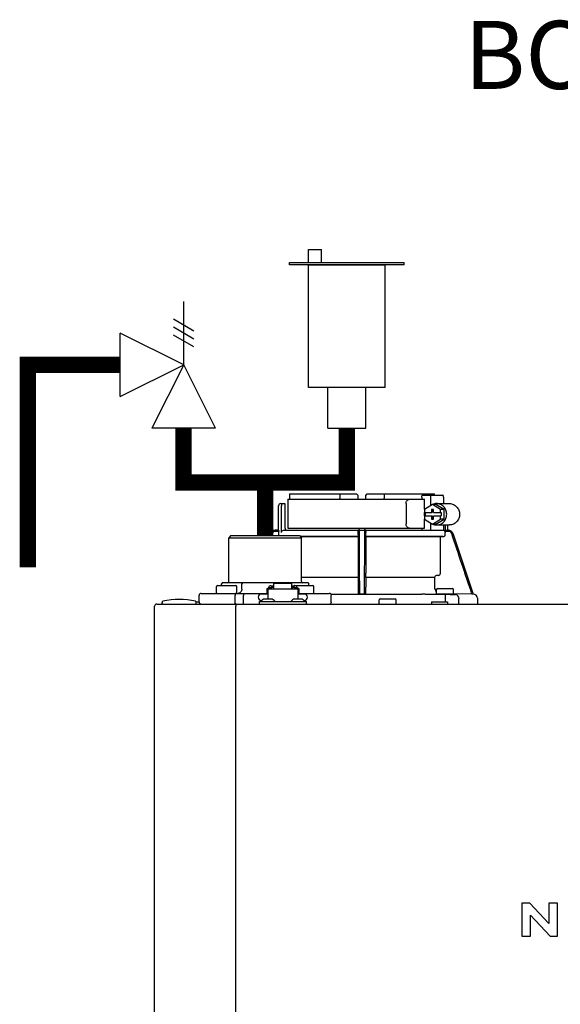
# Model space of a CAD drawing. Units: inches. Extents: x -164 to 94, y -35 to 143.
# Drawn here: x -26 to -16, y 57 to 75 of the extents above; entities that cross this region are included whole.
import ezdxf

# ---------------------------------------------------------------- set-up
doc = ezdxf.new("R2010")
doc.units = ezdxf.units.IN
doc.header["$MEASUREMENT"] = 0
doc.layers.add('menote', color=7, linetype='Continuous')
doc.layers.add('Text', color=2, linetype='Continuous')
doc.styles.add('ROMANS', font='romans.shx')

# ---------------------------------------------------------------- blocks, each defined once
blk = doc.blocks.new('NFB-H (175-200)')
at = {"linetype": 'Continuous'}
for p, q in [((-0.764, 30.637), (-0.764, 30.106)), ((-0.764, 30.637), (1.75, 30.637)), ((-0.732, 30.735), (0.502, 30.735)), ((0.194, 30.735), (0.194, 30.656)), ((0.502, 30.735), (0.53, 30.707)), ((0.531, 30.637), (0.53, 30.707)), ((0.669, 30.637), (0.67, 30.707)), ((0.67, 30.707), (0.699, 30.735)), ((0.699, 30.735), (1.933, 30.735)), ((1.007, 30.735), (1.007, 30.656)), ((1.7, 30.676), (1.7, 30.637)), ((1.723, 30.715), (2.085, 30.715)), ((1.75, 30.453), (1.75, 30.637)), ((1.86, 30.676), (1.86, 30.52)), ((2.098, 30.676), (2.098, 30.558)), ((-0.933, 30.067), (-0.933, 30.519)), ((-0.893, 30.558), (-0.815, 30.558)), ((-0.881, 30.027), (-0.881, 30.519)), ((-0.815, 30.558), (-0.815, 30.106)), ((1.411, 30.558), (1.411, 30.185)), ((1.897, 30.543), (1.748, 30.452)), ((1.748, 30.452), (1.748, 30.391)), ((1.879, 30.45), (1.879, 30.391)), ((1.916, 30.45), (1.879, 30.45)), ((1.891, 30.45), (1.891, 30.391)), ((2.046, 30.452), (1.897, 30.543)), ((1.96, 30.543), (1.897, 30.543)), ((1.916, 30.391), (1.916, 30.45)), ((2.109, 30.452), (1.96, 30.543)), ((1.972, 30.558), (2.21, 30.558)), ((2.046, 30.391), (2.046, 30.452)), ((2.109, 30.452), (2.046, 30.452)), ((2.109, 30.271), (2.109, 30.452)), ((1.748, 30.391), (1.891, 30.391)), ((1.748, 30.332), (1.748, 30.271)), ((1.748, 30.332), (1.891, 30.332)), ((1.748, 30.271), (1.897, 30.18)), ((1.75, 30.332), (1.75, 30.391)), ((1.75, 30.106), (1.75, 30.27)), ((1.761, 30.391), (1.761, 30.332)), ((1.879, 30.332), (1.879, 30.273)), ((1.879, 30.273), (1.916, 30.273)), ((1.891, 30.273), (1.891, 30.332)), ((1.897, 30.18), (2.046, 30.271)), ((1.916, 30.391), (2.059, 30.391)), ((1.916, 30.273), (1.916, 30.332)), ((1.916, 30.332), (2.059, 30.332)), ((1.96, 30.18), (2.109, 30.271)), ((2.046, 30.271), (2.046, 30.332)), ((2.109, 30.271), (2.046, 30.271)), ((2.059, 30.391), (2.059, 30.332)), ((-0.932, 30.067), (-0.994, 30.067)), ((-0.841, 30.067), (2.098, 30.067)), ((-0.764, 30.106), (1.75, 30.106)), ((1.7, 30.106), (1.7, 30.067)), ((1.86, 30.202), (1.86, 30.067)), ((1.96, 30.18), (1.897, 30.18)), ((1.972, 30.165), (2.21, 30.165)), ((2.098, 30.165), (2.098, 30.066)), ((2.133, 30.165), (2.133, 30.061)), ((2.163, 30.067), (2.194, 30.067)), ((2.172, 30.165), (2.172, 30.067)), ((-1.808, 29.968), (-1.847, 29.929)), ((-1.847, 29.123), (-1.847, 29.929)), ((-1.847, 29.929), (-0.511, 29.929)), ((-1.808, 29.968), (-0.55, 29.968)), ((-1.068, 30.013), (-1.083, 29.968)), ((-1.049, 30.007), (-1.062, 29.968)), ((-0.931, 30.047), (-0.994, 30.047)), ((-0.931, 29.989), (-0.931, 30.047)), ((-0.55, 29.968), (-0.511, 29.929)), ((0.531, 29.95), (-0.532, 29.95)), ((0.53, 29.949), (-0.531, 29.949)), ((-0.511, 29.123), (-0.511, 29.929)), ((0.53, 29.949), (0.531, 29.95)), ((0.53, 29.949), (0.53, 29.277)), ((0.532, 29.989), (0.532, 30.027)), ((0.669, 29.989), (0.669, 30.027)), ((2.093, 29.95), (0.67, 29.95)), ((0.67, 29.95), (0.67, 29.949)), ((0.67, 29.949), (0.67, 29.277)), ((2.041, 29.949), (0.67, 29.949)), ((2.041, 29.949), (2.093, 29.95)), ((2.041, 29.949), (2.041, 29.277)), ((2.194, 30.047), (2.126, 30.047)), ((2.132, 29.989), (2.132, 30.027)), ((2.269, 30.013), (2.644, 28.895)), ((0.528, 29.196), (-0.511, 29.196)), ((0.528, 29.196), (0.528, 29.023)), ((0.529, 29.238), (0.529, 29.235)), ((0.672, 29.235), (0.671, 29.238)), ((0.672, 29.196), (0.672, 29.023)), ((1.935, 29.196), (0.672, 29.196)), ((1.935, 29.196), (1.935, 29.023)), ((2.005, 29.238), (1.971, 29.235)), ((-2.073, 28.915), (-2.073, 29.033)), ((-2.053, 29.053), (-1.719, 29.053)), ((-1.964, 29.104), (-1.984, 29.084)), ((-1.984, 29.053), (-1.984, 29.084)), ((-1.964, 29.104), (-0.394, 29.104)), ((-1.7, 28.915), (-1.7, 29.033)), ((-1.593, 29.104), (-1.61, 29.084)), ((-1.61, 28.986), (-1.61, 29.084)), ((-1.149, 28.994), (-1.149, 28.895)), ((-1.149, 28.994), (-1.129, 28.994)), ((-1.129, 28.994), (-1.129, 28.801)), ((-1.129, 28.993), (-0.579, 28.993)), ((-1.123, 29.017), (-1.123, 28.993)), ((-1.123, 29.017), (-1.076, 29.017)), ((-1.076, 29.046), (-1.021, 29.046)), ((-1.076, 29.017), (-1.076, 28.993)), ((-1.07, 29.002), (-1.076, 29.002)), ((-1.07, 29.023), (-1.07, 28.993)), ((-1.07, 29.023), (-1.023, 29.023)), ((-1.023, 28.993), (-1.023, 29.023)), ((-1.021, 29.002), (-1.023, 29.002)), ((-1.021, 28.993), (-1.021, 29.086)), ((-0.687, 29.086), (-1.021, 29.086)), ((-0.687, 28.993), (-0.687, 29.086)), ((-0.687, 29.046), (-0.632, 29.046)), ((-0.687, 29.002), (-0.685, 29.002)), ((-0.685, 29.023), (-0.685, 28.993)), ((-0.685, 29.023), (-0.638, 29.023)), ((-0.639, 29.053), (-0.304, 29.053)), ((-0.638, 28.993), (-0.638, 29.023)), ((-0.638, 29.002), (-0.632, 29.002)), ((-0.632, 29.017), (-0.632, 28.993)), ((-0.632, 29.017), (-0.585, 29.017)), ((-0.585, 29.017), (-0.585, 28.993)), ((-0.579, 28.994), (-0.579, 28.801)), ((-0.579, 28.994), (-0.559, 28.994)), ((-0.559, 28.994), (-0.559, 28.895)), ((-0.394, 29.104), (-0.374, 29.084)), ((-0.374, 29.053), (-0.374, 29.084)), ((-0.285, 28.915), (-0.285, 29.033)), ((1.972, 28.903), (1.972, 28.974)), ((1.991, 28.994), (2.266, 28.994)), ((2.286, 28.903), (2.286, 28.974)), ((-2.395, 28.75), (-2.395, 28.868)), ((-2.355, 28.907), (-1.149, 28.907)), ((-1.733, 28.75), (-1.733, 28.868)), ((-1.575, 28.75), (-1.575, 28.868)), ((-1.129, 28.895), (-1.247, 28.895)), ((-1.071, 28.801), (-1.187, 28.801)), ((-0.521, 28.801), (-0.636, 28.801)), ((-0.461, 28.895), (-0.579, 28.895)), ((-0.559, 28.907), (-0.002, 28.907)), ((0.026, 28.895), (1.699, 28.895)), ((0.026, 28.895), (0.541, 28.895)), ((0.037, 28.75), (0.037, 28.868)), ((0.54, 28.895), (0.53, 28.905)), ((0.66, 28.895), (0.541, 28.895)), ((0.67, 28.905), (0.66, 28.895)), ((0.915, 28.719), (0.915, 28.789)), ((0.934, 28.809), (1.209, 28.809)), ((1.229, 28.719), (1.229, 28.789)), ((2.278, 28.895), (1.979, 28.895)), ((2.13, 28.891), (2.129, 28.812)), ((2.129, 28.812), (2.129, 28.75)), ((2.623, 28.895), (2.286, 28.901)), ((2.384, 28.711), (2.384, 28.812)), ((2.644, 28.895), (2.623, 28.895)), ((2.643, 28.895), (2.644, 28.895)), ((2.644, 28.895), (2.645, 28.895)), ((2.723, 28.816), (2.723, 28.711)), ((-3.212, 1.163), (-3.212, 28.671)), ((-3.173, 28.711), (14.042, 28.711)), ((-3.075, 28.719), (-3.075, 28.742)), ((-2.447, 28.75), (-2.395, 28.75)), ((-2.446, 28.719), (-2.446, 28.742)), ((-1.719, 28.711), (-1.719, 28.671)), ((-1.719, 1.163), (-1.719, 28.671)), ((-1.286, 28.711), (-1.286, 28.758)), ((-1.286, 28.758), (-0.422, 28.758)), ((-1.255, 28.762), (-1.255, 28.758)), ((-1.243, 28.777), (-1.247, 28.777)), ((-1.003, 28.762), (-1.003, 28.758)), ((-0.705, 28.762), (-0.705, 28.758)), ((-0.461, 28.777), (-0.465, 28.777)), ((-0.453, 28.762), (-0.453, 28.758)), ((-0.422, 28.711), (-0.422, 28.758)), ((1.876, 28.75), (1.876, 28.711)), ((1.876, 28.75), (2.17, 28.75)), ((2.17, 28.75), (2.17, 28.711)), ((3.537, 23.208), (3.537, 22.603)), ((3.688, 23.208), (3.537, 23.208)), ((4.037, 22.836), (3.688, 23.208)), ((4.037, 23.208), (4.037, 22.836)), ((4.198, 23.208), (4.037, 23.208)), ((4.198, 22.603), (4.198, 23.208)), ((3.699, 22.603), (3.699, 22.988)), ((3.699, 22.988), (4.059, 22.603)), ((3.537, 22.603), (3.699, 22.603)), ((4.059, 22.603), (4.198, 22.603))]:
    blk.add_line(p, q, dxfattribs=at)
for centre, radius, start, end in [((0.511, 30.656), 0.0197, 269.9999, 1), ((-0.893, 30.519), 0.0393, 90, 180), ((-0.994, 29.988), 0.0786, 90, 161.4582), ((-0.775, 30.106), 0.0393, 180, 270), ((0.58, 30.106), 0.0393, 181, 270), ((0.551, 30.048), 0.0188, 90.0116, 102.053), ((0.621, 30.106), 0.0393, 270, 359), ((2.194, 29.988), 0.0786, 18.5418, 90), ((-0.994, 29.988), 0.059, 89.9908, 161.4166), ((-1.379, 30.028), 1.911, 359.9739, 0.563), ((2.58, 30.028), 1.911, 179.437, 180.0261), ((2.092, 29.989), 0.0393, 270.9513, 359.9436), ((2.194, 29.988), 0.059, 18.5834, 90.0092), ((1.974, 29.196), 0.0393, 94.9325, 179.9345), ((2.002, 29.277), 0.0393, 274.9376, 359.943), ((-2.053, 29.033), 0.0197, 90, 180), ((-1.867, 29.123), 0.0197, 270, 0), ((-1.719, 29.033), 0.0197, 0, 90), ((-0.639, 29.033), 0.0197, 90, 139.325), ((-0.491, 29.123), 0.0197, 180, 270), ((-0.304, 29.033), 0.0197, 0, 90), ((2.052, 29.023), 0.118, 180.0141, 226.5767), ((1.991, 28.974), 0.0197, 90, 180), ((2.266, 28.974), 0.0197, 0, 90), ((-2.76, 27.52), 1.277, 76.4452, 103.5548), ((-2.355, 28.868), 0.0393, 90, 180), ((-2.065, 28.915), 0.00786, 180, 270), ((-1.708, 28.915), 0.00786, 270, 0), ((-1.247, 28.836), 0.059, 90, 270), ((-1.187, 28.722), 0.0786, 90, 150), ((-1.071, 28.722), 0.0786, 30, 90), ((-0.636, 28.722), 0.0786, 90, 150), ((-0.521, 28.722), 0.0786, 30, 90), ((-0.461, 28.836), 0.059, 270, 90), ((-0.293, 28.915), 0.00786, 270, 0), ((-0.002, 28.868), 0.0393, 0, 90), ((0.934, 28.789), 0.0197, 90, 180), ((1.209, 28.789), 0.0197, 0, 90), ((1.698, 22.613), 6.281, 89.6203, 89.9926), ((1.686, 21.189), 7.706, 89.4361, 89.605), ((1.979, 28.903), 0.00786, 180, 270), ((2.292, 42.835), 13.946, 269.3314, 270.1039), ((2.278, 28.903), 0.00786, 270, 0), ((2.306, 28.812), 0.0786, 0.0082, 81.1626), ((2.644, 28.816), 0.0786, 0, 89.0878), ((-3.173, 28.671), 0.0393, 90, 180), ((-3.055, 28.742), 0.0197, 103.5548, 180), ((-3.067, 28.719), 0.00786, 180, 255.0013), ((-2.465, 28.742), 0.0197, 0, 76.4452), ((-2.454, 28.719), 0.00786, 270, 0), ((-2.355, 28.75), 0.0393, 180, 270), ((-0.002, 28.75), 0.0393, 270, 0), ((0.923, 28.719), 0.00786, 180, 270), ((1.221, 28.719), 0.00786, 270, 0)]:
    blk.add_arc(centre, radius, start, end, dxfattribs=at)
for centre, major_axis, ratio, start_param, end_param in [((0.6, 30.637), (1.336, 0), 1, 3.067997, 3.089091), ((0.6, 26.689), (0, 76.556), 0.017455, 1.518294, 1.519212), ((0.6, 30.637), (1.336, 0), 1, 6.342043, 6.356781), ((1.332, 30.047), (1.126, 0), 0.017452, 0.779676, 0.805125)]:
    blk.add_ellipse(centre, major_axis=major_axis, ratio=ratio, start_param=start_param, end_param=end_param, dxfattribs=at)
for points in [[(0.199, 30.636), (0.195, 30.642), (0.194, 30.649), (0.194, 30.656)], [(1.002, 30.637), (1.005, 30.642), (1.007, 30.649), (1.007, 30.656)], [(1.972, 30.558), (1.948, 30.558), (1.924, 30.553), (1.901, 30.543)], [(0.537, 30.061), (0.54, 30.063), (0.543, 30.065), (0.547, 30.066)], [(0.65, 30.067), (0.652, 30.067), (0.654, 30.066), (0.656, 30.066)], [(1.901, 30.18), (1.924, 30.17), (1.948, 30.165), (1.972, 30.165)], [(2.113, 30.061), (2.108, 30.064), (2.103, 30.066), (2.098, 30.066)], [(-0.925, 29.968), (-0.929, 29.974), (-0.931, 29.982), (-0.931, 29.989)], [(0.56, 28.895), (0.557, 29.268), (0.555, 29.64), (0.553, 30.013)], [(0.648, 30.013), (0.645, 29.64), (0.643, 29.268), (0.641, 28.895)], [(2.126, 30.047), (2.13, 30.041), (2.132, 30.034), (2.132, 30.027)], [(2.623, 28.895), (2.499, 29.266), (2.374, 29.636), (2.25, 30.007)], [(1.762, 28.894), (1.885, 28.893), (2.007, 28.892), (2.13, 28.891)], [(-1.732, 28.738), (-1.732, 28.742), (-1.733, 28.746), (-1.733, 28.75)]]:
    blk.add_open_spline(points, degree=3, dxfattribs=at)
for points, knots in [([(1.411, 30.558), (1.411, 30.568), (1.414, 30.588), (1.427, 30.614), (1.448, 30.632), (1.465, 30.637), (1.473, 30.637)], [0, 0, 0, 0, 0.277465, 0.540641, 0.780619, 1, 1, 1, 1]), ([(1.7, 30.676), (1.7, 30.681), (1.701, 30.691), (1.706, 30.703), (1.713, 30.712), (1.72, 30.715), (1.723, 30.715)], [0, 0, 0, 0, 0.312767, 0.591935, 0.818564, 1, 1, 1, 1]), ([(1.873, 30.715), (1.871, 30.715), (1.867, 30.711), (1.862, 30.698), (1.86, 30.685), (1.86, 30.676)], [0, 0, 0, 0, 0.130845, 0.349728, 1, 1, 1, 1]), ([(2.098, 30.676), (2.098, 30.685), (2.096, 30.698), (2.092, 30.711), (2.087, 30.715), (2.085, 30.715)], [0, 0, 0, 0, 0.650272, 0.869155, 1, 1, 1, 1]), ([(-0.851, 30.558), (-0.858, 30.558), (-0.876, 30.548), (-0.881, 30.529), (-0.881, 30.519)], [0, 0, 0, 0, 0.420769, 1, 1, 1, 1]), ([(1.972, 30.165), (1.996, 30.165), (2.046, 30.175), (2.108, 30.219), (2.149, 30.285), (2.163, 30.361), (2.149, 30.438), (2.108, 30.503), (2.046, 30.547), (1.996, 30.558), (1.972, 30.558)], [0, 0, 0, 0, 0.121912, 0.245654, 0.371942, 0.5, 0.628058, 0.754346, 0.878088, 1, 1, 1, 1]), ([(2.21, 30.558), (2.234, 30.558), (2.283, 30.547), (2.345, 30.503), (2.386, 30.438), (2.401, 30.361), (2.386, 30.285), (2.345, 30.219), (2.283, 30.175), (2.234, 30.165), (2.21, 30.165)], [0, 0, 0, 0, 0.121912, 0.245654, 0.371942, 0.5, 0.628058, 0.754346, 0.878088, 1, 1, 1, 1]), ([(-0.932, 30.067), (-0.931, 30.067), (-0.932, 30.064), (-0.931, 30.061), (-0.931, 30.054), (-0.931, 30.049), (-0.931, 30.047)], [0, 0, 0, 0, 0.07704, 0.293677, 0.617707, 1, 1, 1, 1]), ([(-0.881, 30.027), (-0.881, 30.038), (-0.872, 30.059), (-0.851, 30.067), (-0.841, 30.067)], [0, 0, 0, 0, 0.499155, 1, 1, 1, 1]), ([(-0.736, 30.067), (-0.736, 30.067), (-0.736, 30.067), (-0.736, 30.067), (-0.736, 30.067)], [0, 0, 0, 0, 0.735948, 1, 1, 1, 1]), ([(0.532, 30.047), (0.532, 30.048), (0.532, 30.053), (0.535, 30.058), (0.537, 30.061)], [0, 0, 0, 0, 0.279266, 1, 1, 1, 1]), ([(0.553, 30.013), (0.553, 30.02), (0.553, 30.031), (0.553, 30.043), (0.553, 30.051), (0.553, 30.057), (0.553, 30.063), (0.552, 30.065), (0.553, 30.067), (0.552, 30.067)], [0, 0, 0, 0, 0.404035, 0.576752, 0.724064, 0.842493, 0.929278, 0.98214, 1, 1, 1, 1]), ([(0.648, 30.067), (0.648, 30.067), (0.648, 30.065), (0.648, 30.064), (0.648, 30.063)], [0, 0, 0, 0, 0.252542, 1, 1, 1, 1]), ([(0.648, 30.063), (0.648, 30.06), (0.648, 30.044), (0.648, 30.027), (0.648, 30.013)], [0, 0, 0, 0, 0.153057, 1, 1, 1, 1]), ([(0.656, 30.066), (0.659, 30.064), (0.666, 30.06), (0.669, 30.051), (0.669, 30.047)], [0, 0, 0, 0, 0.451528, 1, 1, 1, 1]), ([(1.473, 30.106), (1.465, 30.106), (1.448, 30.111), (1.427, 30.129), (1.414, 30.154), (1.411, 30.174), (1.411, 30.185)], [0, 0, 0, 0, 0.219381, 0.459359, 0.722535, 1, 1, 1, 1]), ([(2.126, 30.047), (2.125, 30.048), (2.122, 30.054), (2.117, 30.059), (2.113, 30.061)], [0, 0, 0, 0, 0.262789, 1, 1, 1, 1]), ([(2.163, 30.067), (2.159, 30.067), (2.149, 30.063), (2.139, 30.061), (2.133, 30.061)], [0, 0, 0, 0, 0.448076, 1, 1, 1, 1]), ([(0.532, 29.989), (0.532, 29.984), (0.532, 29.975), (0.532, 29.964), (0.531, 29.957), (0.531, 29.954), (0.531, 29.952), (0.531, 29.95), (0.531, 29.95)], [0, 0, 0, 0, 0.378911, 0.701056, 0.825431, 0.918755, 0.977618, 1, 1, 1, 1]), ([(0.67, 29.95), (0.669, 29.95), (0.67, 29.952), (0.669, 29.954), (0.669, 29.957), (0.669, 29.964), (0.669, 29.975), (0.669, 29.984), (0.669, 29.989)], [0, 0, 0, 0, 0.022382, 0.081245, 0.174569, 0.298944, 0.621089, 1, 1, 1, 1]), ([(0.529, 29.235), (0.529, 29.234), (0.529, 29.23), (0.528, 29.217), (0.528, 29.205), (0.528, 29.196)], [0, 0, 0, 0, 0.099703, 0.321606, 1, 1, 1, 1]), ([(0.53, 29.277), (0.53, 29.268), (0.53, 29.257), (0.53, 29.244), (0.53, 29.239), (0.529, 29.238)], [0, 0, 0, 0, 0.678365, 0.900289, 1, 1, 1, 1]), ([(0.671, 29.238), (0.671, 29.239), (0.671, 29.244), (0.67, 29.257), (0.67, 29.268), (0.67, 29.277)], [0, 0, 0, 0, 0.099711, 0.321635, 1, 1, 1, 1]), ([(0.672, 29.196), (0.672, 29.205), (0.672, 29.217), (0.672, 29.23), (0.672, 29.234), (0.672, 29.235)], [0, 0, 0, 0, 0.678394, 0.900297, 1, 1, 1, 1]), ([(-1.61, 28.986), (-1.61, 28.966), (-1.62, 28.936), (-1.651, 28.912), (-1.669, 28.907), (-1.678, 28.907)], [0, 0, 0, 0, 0.519494, 0.764858, 1, 1, 1, 1]), ([(-1.076, 29.046), (-1.085, 29.046), (-1.104, 29.041), (-1.117, 29.026), (-1.12, 29.017)], [0, 0, 0, 0, 0.510569, 1, 1, 1, 1]), ([(-0.588, 29.017), (-0.591, 29.026), (-0.604, 29.041), (-0.623, 29.046), (-0.632, 29.046)], [0, 0, 0, 0, 0.489431, 1, 1, 1, 1]), ([(0.528, 29.023), (0.528, 29.008), (0.528, 28.987), (0.529, 28.959), (0.529, 28.941), (0.529, 28.927), (0.529, 28.916), (0.53, 28.909), (0.53, 28.906), (0.53, 28.905)], [0, 0, 0, 0, 0.378927, 0.550389, 0.701123, 0.825449, 0.918761, 0.977637, 1, 1, 1, 1]), ([(0.67, 28.905), (0.671, 28.906), (0.67, 28.909), (0.671, 28.916), (0.671, 28.927), (0.672, 28.941), (0.672, 28.959), (0.672, 28.987), (0.672, 29.008), (0.672, 29.023)], [0, 0, 0, 0, 0.022363, 0.081239, 0.174551, 0.298877, 0.449611, 0.621073, 1, 1, 1, 1]), ([(-1.716, 28.907), (-1.721, 28.907), (-1.728, 28.896), (-1.732, 28.883), (-1.733, 28.873), (-1.733, 28.868)], [0, 0, 0, 0, 0.368315, 0.663662, 1, 1, 1, 1]), ([(-1.59, 28.907), (-1.585, 28.907), (-1.579, 28.896), (-1.576, 28.883), (-1.575, 28.873), (-1.575, 28.868)], [0, 0, 0, 0, 0.354632, 0.655091, 1, 1, 1, 1]), ([(0.56, 28.895), (0.557, 28.895), (0.553, 28.895), (0.546, 28.895), (0.543, 28.895), (0.541, 28.895), (0.54, 28.895)], [0, 0, 0, 0, 0.389506, 0.711735, 0.922593, 1, 1, 1, 1]), ([(0.66, 28.895), (0.66, 28.895), (0.658, 28.895), (0.654, 28.895), (0.648, 28.895), (0.643, 28.895), (0.641, 28.895)], [0, 0, 0, 0, 0.077407, 0.288265, 0.610494, 1, 1, 1, 1]), ([(-1.716, 28.711), (-1.72, 28.711), (-1.726, 28.717), (-1.73, 28.727), (-1.731, 28.734), (-1.732, 28.738)], [0, 0, 0, 0, 0.374883, 0.660849, 1, 1, 1, 1]), ([(-1.59, 28.711), (-1.585, 28.711), (-1.579, 28.722), (-1.576, 28.735), (-1.575, 28.745), (-1.575, 28.75)], [0, 0, 0, 0, 0.354632, 0.655091, 1, 1, 1, 1])]:
    blk.add_open_spline(points, degree=3, knots=knots, dxfattribs=at)
blk = doc.blocks.new('Pressure Relief Valve - Tankless')
at = {"color": 2}
for p, q in [((-0.1249, 0), (-0.1249, 0.0832)), ((-0.1384, 0.0442), (-0.1113, 0.0598)), ((-0.1384, 0.0338), (-0.1113, 0.0494)), ((-0.1384, 0.0234), (-0.1113, 0.039)), ((-0.1249, 0), (-0.0416, 0.0416)), ((-0.0416, -0.0416), (-0.0416, 0.0416)), ((-0.1665, -0.0832), (-0.1249, 0)), ((-0.1249, 0), (-0.0832, -0.0832)), ((-0.0416, -0.0416), (-0.1249, 0)), ((-0.0416, 0), (0, 0)), ((-0.1665, -0.0832), (-0.0832, -0.0832)), ((-0.1249, -0.0832), (-0.1249, -0.1249))]:
    blk.add_line(p, q, dxfattribs=at)
blk = doc.blocks.new('Air Vent')
at = {"color": 2}
for p, q in [((-0.703, 3.287), (-0.463, 3.287)), ((-0.703, 3.047), (-0.703, 3.287)), ((-0.463, 3.047), (-0.463, 3.287)), ((-1.055, 3), (-1.055, 3.047)), ((-1.055, 3.047), (1.055, 3.047)), ((1.055, 3), (-1.055, 3)), ((-0.703, 2.25), (-0.703, 3)), ((-0.703, 3), (0.703, 3)), ((0.703, 0.75), (0.703, 3)), ((1.055, 3), (1.055, 3.047)), ((-0.703, 0.75), (-0.703, 2.25)), ((0.703, 0.75), (-0.703, 0.75)), ((-0.352, 0), (-0.352, 0.75)), ((0.352, 0), (0.352, 0.75)), ((-0.352, 0), (0.352, 0))]:
    blk.add_line(p, q, dxfattribs=at)
blk = doc.blocks.new('Combo Relief and Air Vent')
at = {"const_width": 0.3}
for points in [[(-2.665, 3.184), (-4.365, 3.184), (-4.365, -0.54)], [(0, 0.039), (0, 1.019)]]:
    blk.add_lwpolyline(points, dxfattribs=at)
at = {"layer": 'menote', "const_width": 0.3}
blk.add_lwpolyline([(-1.5, 2.019), (-1.5, 1.019), (1.5, 1.019), (1.5, 2.019)], dxfattribs=at)
at = {"xscale": -14, "yscale": 14, "zscale": 14}
blk.add_blockref('Pressure Relief Valve - Tankless', (-3.248, 3.184), dxfattribs=at)
at = {"layer": 'menote'}
blk.add_blockref('Air Vent', (1.5, 2.019), dxfattribs=at)

msp = doc.modelspace()

# ---------------------------------------------------------------- block references
msp.add_blockref('Combo Relief and Air Vent', (-21.625, 65.815))
at = {"layer": 'menote'}
msp.add_blockref('NFB-H (175-200)', (-20.447, 35.889), dxfattribs=at)

# ---------------------------------------------------------------- texts
at = {"layer": 'Text', "insert": (-15.013, 73.655), "char_height": 1.25, "width": 9.90044, "attachment_point": 5, "style": 'ROMANS'}
msp.add_mtext('\\pxqc;BOILER\\P#1', dxfattribs=at)

doc.saveas('drawing.dxf')
